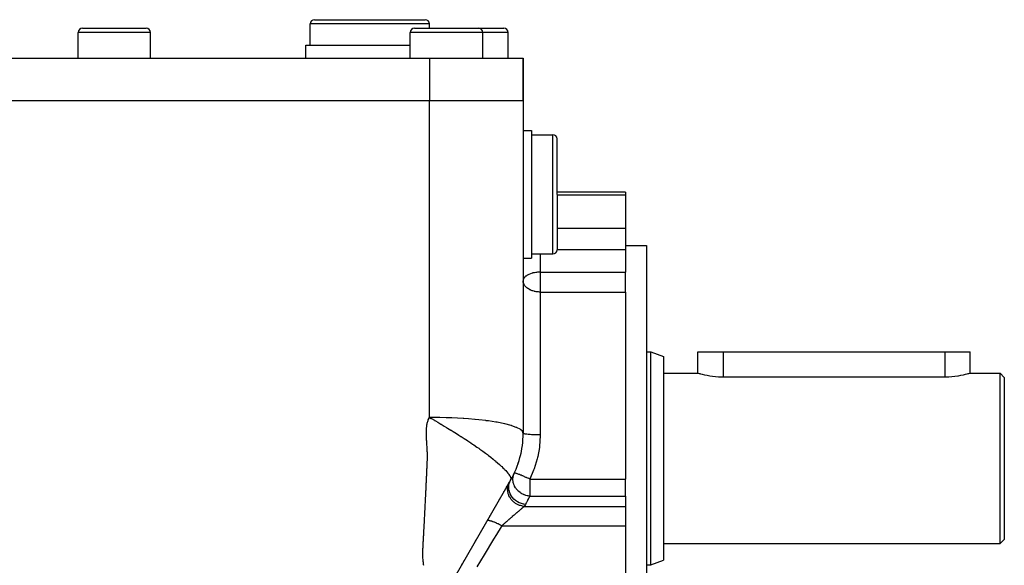
# Model space of a CAD drawing. Extents: x 24 to 848, y -437 to 196.
# Drawn here: x 541 to 657, y -133 to -69 of the extents above; entities that cross this region are included whole.
import ezdxf

# ---------------------------------------------------------------- set-up
doc = ezdxf.new("R2010")
doc.units = 0
doc.linetypes.add('DASHED', pattern=[11.05, 8.7, -2.35])
doc.layers.get('0').update_dxf_attribs({"linetype": 'CONTINUOUS'})
doc.layers.add('NEVIDI', color=4, linetype='DASHED')

msp = doc.modelspace()

# ---------------------------------------------------------------- linework, layer by layer
at = {"color": 2}
for p, q in [((575.236266, -71.810637), (575.236266, -69.310637)), ((575.736266, -68.810637), (582.236266, -68.810637)), ((580.792891, -68.812843), (580.792891, -68.811709)), ((582.236266, -68.810637), (588.736266, -68.810637)), ((583.679642, -68.812843), (583.679642, -68.811763)), ((589.236266, -69.810637), (589.236266, -69.310637)), ((547.986266, -73.310637), (547.986266, -70.310637)), ((548.486266, -69.810637), (552.236266, -69.810637)), ((552.236266, -69.810637), (555.986266, -69.810637)), ((555.955383, -69.810637), (555.986266, -69.810637)), ((556.486266, -73.310637), (556.486266, -70.310637)), ((586.986266, -73.310637), (586.986266, -70.310637)), ((587.486266, -69.810637), (591.236266, -69.810637)), ((591.236266, -69.810637), (594.986266, -69.810637)), ((594.986266, -69.810637), (597.986266, -69.810637)), ((595.486266, -73.310637), (595.486266, -70.310637)), ((598.486266, -73.310637), (598.486266, -70.310637)), ((574.736266, -73.310637), (574.736266, -71.810637)), ((574.736266, -71.810637), (582.236266, -71.810637)), ((582.236266, -71.810637), (586.986266, -71.810637)), ((505.236266, -73.310637), (589.236266, -73.310637)), ((589.236266, -73.310637), (600.236266, -73.310637)), ((600.236266, -78.310637), (600.236266, -73.310637)), ((600.236266, -73.310637), (600.236266, -78.310637)), ((505.236266, -78.310637), (589.236266, -78.310617)), ((589.236267, -78.310657), (600.236266, -78.310637)), ((600.236266, -78.310637), (600.236266, -117.363196)), ((600.236266, -81.810637), (601.236266, -81.810637)), ((601.236266, -81.810637), (601.236266, -89.310637)), ((601.236266, -82.310637), (603.736266, -82.310637)), ((604.236266, -89.310637), (604.236266, -82.810637)), ((604.236266, -89.310637), (604.236266, -82.810637)), ((601.236266, -89.310637), (601.236266, -96.810637)), ((612.236266, -89.071045), (604.236266, -89.071045)), ((604.236266, -89.310637), (604.236266, -95.810637)), ((604.236266, -89.310637), (604.236266, -95.810637)), ((612.236266, -89.071045), (612.236266, -89.351069)), ((612.236266, -89.351069), (612.236266, -93.271447)), ((612.236266, -93.271447), (612.236266, -95.8037)), ((612.236266, -95.310637), (614.736266, -95.310637)), ((612.236266, -95.8037), (612.236266, -98.445707)), ((614.736266, -95.310637), (614.736266, -120.310637)), ((600.236266, -96.810637), (601.236266, -96.810637)), ((601.236266, -96.310637), (603.736266, -96.310637)), ((612.236266, -99.475783), (612.236266, -98.445707)), ((612.236266, -100.777961), (612.236266, -99.475783)), ((612.236266, -100.777961), (612.236266, -122.729011)), ((614.736266, -107.810637), (615.236266, -107.810637)), ((615.236266, -107.810637), (616.736266, -108.356592)), ((615.236266, -120.310637), (615.236266, -107.810637)), ((616.736266, -108.356592), (616.736266, -120.310637)), ((620.736266, -110.310637), (620.736266, -107.810637)), ((620.736266, -110.310637), (620.736266, -107.810637)), ((620.736266, -107.810637), (623.736266, -107.810637)), ((623.736266, -107.810637), (649.736266, -107.810637)), ((649.736266, -107.810637), (652.736266, -107.810637)), ((652.736241, -110.310637), (652.736266, -107.810637)), ((616.736266, -110.310637), (620.736266, -110.310637)), ((620.760103, -110.317771), (620.736266, -110.310637)), ((620.831346, -110.338737), (620.760103, -110.317771)), ((620.948799, -110.372309), (620.831346, -110.338737)), ((621.023713, -110.393033), (620.948799, -110.372309)), ((621.110682, -110.416437), (621.023713, -110.393033)), ((621.314201, -110.468476), (621.110682, -110.416437)), ((621.556102, -110.525247), (621.314201, -110.468476)), ((621.832655, -110.583149), (621.556102, -110.525247)), ((622.139712, -110.638567), (621.832655, -110.583149)), ((622.141409, -110.638847), (622.139712, -110.638567)), ((622.472055, -110.687844), (622.141409, -110.638847)), ((622.82457, -110.727757), (622.472055, -110.687844)), ((623.191541, -110.755704), (622.82457, -110.727757)), ((623.567149, -110.769754), (623.191541, -110.755704)), ((623.736266, -110.771245), (623.567149, -110.769754)), ((649.736266, -110.771245), (623.736266, -110.771245)), ((649.82422, -110.770836), (649.736266, -110.771245)), ((650.207637, -110.7596), (649.82422, -110.770836)), ((650.583302, -110.733723), (650.207637, -110.7596)), ((650.944974, -110.694962), (650.583302, -110.733723)), ((651.286734, -110.646047), (650.944974, -110.694962)), ((651.33102, -110.638847), (651.286734, -110.646047)), ((651.603013, -110.590321), (651.33102, -110.638847)), ((651.888466, -110.531473), (651.603013, -110.590321)), ((652.138436, -110.473432), (651.888466, -110.531473)), ((652.348869, -110.419946), (652.138436, -110.473432)), ((652.44897, -110.393035), (652.348869, -110.419946)), ((652.516211, -110.374438), (652.44897, -110.393035)), ((652.637829, -110.339734), (652.516211, -110.374438)), ((652.711475, -110.318024), (652.637829, -110.339734)), ((652.712725, -110.317651), (652.711475, -110.318024)), ((652.736241, -110.310637), (652.712725, -110.317651)), ((652.736241, -110.310637), (656.236266, -110.310637)), ((652.736241, -110.310637), (652.736241, -110.310637)), ((656.236266, -110.310637), (656.736266, -110.810637)), ((656.236266, -120.310637), (656.236266, -110.310637)), ((656.736266, -110.810637), (656.736266, -120.310637)), ((614.736266, -120.310637), (614.736266, -145.310637)), ((615.236266, -132.810637), (615.236266, -120.310637)), ((616.736266, -120.310637), (616.736266, -132.264681)), ((656.236266, -130.310637), (656.236266, -120.310637)), ((656.736266, -120.310637), (656.736266, -129.810637)), ((598.759598, -122.868301), (590.713047, -136.805337)), ((598.296058, -123.671176), (598.34848, -123.580379)), ((598.496102, -123.324691), (598.532293, -123.262005)), ((612.236266, -122.890236), (612.236266, -122.729011)), ((612.236266, -124.731246), (612.236266, -122.890236)), ((597.965711, -124.243355), (597.98866, -124.203606)), ((612.236266, -124.731246), (612.236266, -125.935578)), ((597.007524, -125.902983), (597.018786, -125.883477)), ((597.057091, -125.81713), (597.107238, -125.730274)), ((597.451636, -125.133758), (597.470074, -125.101823)), ((597.575098, -124.919916), (597.584512, -124.90361)), ((612.236266, -125.935578), (612.236266, -128.215761)), ((596.328578, -127.078952), (596.337159, -127.064088)), ((596.562916, -126.673066), (596.570308, -126.660263)), ((596.912452, -126.067652), (596.930115, -126.037059)), ((595.573303, -128.387127), (595.611452, -128.32105)), ((595.664252, -128.229599), (595.702409, -128.163509)), ((596.096055, -127.481693), (596.118046, -127.443604)), ((612.236266, -128.215761), (612.236266, -134.559067)), ((595.29999, -128.860518), (595.338255, -128.794241)), ((595.391116, -128.702683), (595.429376, -128.636416)), ((595.482184, -128.54495), (595.520441, -128.478685)), ((594.476966, -130.286037), (594.515445, -130.21939)), ((594.660272, -129.968542), (594.698776, -129.901852)), ((616.736266, -130.310637), (656.236266, -130.310637)), ((656.236266, -130.310637), (656.736266, -129.810637)), ((594.201504, -130.763151), (594.240108, -130.696288)), ((593.055721, -132.747707), (593.094251, -132.680971)), ((593.279435, -132.360222), (593.318263, -132.292971)), ((593.503132, -131.972768), (593.556656, -131.880061)), ((614.736266, -132.810637), (615.236266, -132.810637)), ((615.236266, -132.810637), (616.736266, -132.264681))]:
    msp.add_line(p, q, dxfattribs=at)
for centre, radius, start, end in [((575.736266, -69.310637), 0.5, 90, 180), ((588.736266, -69.310637), 0.5, 0, 90), ((548.486266, -70.310637), 0.5, 90, 180), ((555.986266, -70.310637), 0.5, 0, 90), ((587.486266, -70.310637), 0.5, 90, 180), ((594.986266, -70.310637), 0.5, 0, 90), ((597.986266, -70.310637), 0.5, 0, 90), ((603.736266, -82.810637), 0.5, 0, 90), ((603.736266, -95.810637), 0.5, 270, 360), ((589.236266, -117.363196), 11, 330, 360), ((589.236266, -117.363196), 11, 347.225394, 348.253443), ((589.236266, -117.363196), 11, 340.738397, 342.071933), ((589.236266, -117.363196), 11, 334.839402, 335.701178)]:
    msp.add_arc(centre, radius, start, end, dxfattribs=at)
at = {"layer": 'NEVIDI', "color": 7, "linetype": 'CONTINUOUS'}
for p, q in [((582.236266, -69.310637), (575.236266, -69.310637)), ((589.236266, -69.310637), (582.236266, -69.310637)), ((552.236266, -70.310637), (547.986266, -70.310637)), ((556.486266, -70.310637), (552.236266, -70.310637)), ((591.236266, -70.310637), (586.986266, -70.310637)), ((595.486266, -70.310637), (591.236266, -70.310637)), ((598.486266, -70.310637), (595.486266, -70.310637)), ((589.236266, -73.310637), (589.236266, -78.310637)), ((589.236266, -81.436208), (589.236266, -78.310617)), ((589.236266, -83.252666), (589.236266, -81.436208)), ((603.736266, -89.310637), (603.736266, -82.310637)), ((589.236266, -84.584356), (589.236266, -83.252666)), ((589.236266, -93.609599), (589.236266, -84.584356)), ((603.736266, -96.310637), (603.736266, -89.310637)), ((604.236266, -89.351069), (612.236266, -89.351069)), ((589.236266, -94.95357), (589.236266, -93.609599)), ((604.236266, -93.271447), (612.236266, -93.271447)), ((589.236266, -95.295254), (589.236266, -94.95357)), ((589.236266, -104.058301), (589.236266, -95.295254)), ((604.231767, -95.8037), (604.233106, -95.8037)), ((604.236266, -95.8037), (612.236266, -95.8037)), ((600.238318, -96.810637), (600.236266, -96.833777)), ((602.236266, -96.310637), (602.236266, -98.445707)), ((600.244585, -99.381929), (600.236266, -99.475783)), ((600.248099, -99.363899), (600.244585, -99.381929)), ((600.25782, -99.324965), (600.248099, -99.363899)), ((600.283362, -99.253561), (600.25782, -99.324965)), ((600.321076, -99.179001), (600.283362, -99.253561)), ((600.353235, -99.12868), (600.321076, -99.179001)), ((600.38936, -99.080531), (600.353235, -99.12868)), ((600.422097, -99.042174), (600.38936, -99.080531)), ((600.453036, -99.009371), (600.422097, -99.042174)), ((600.555256, -98.917684), (600.453036, -99.009371)), ((600.5812, -98.897481), (600.555256, -98.917684)), ((600.714233, -98.80754), (600.5812, -98.897481)), ((600.71855, -98.80494), (600.714233, -98.80754)), ((600.735689, -98.794789), (600.71855, -98.80494)), ((600.892789, -98.712715), (600.735689, -98.794789)), ((600.914045, -98.702929), (600.892789, -98.712715)), ((601.085267, -98.633385), (600.914045, -98.702929)), ((601.113431, -98.623361), (601.085267, -98.633385)), ((601.287195, -98.569073), (601.113431, -98.623361)), ((601.330677, -98.557352), (601.287195, -98.569073)), ((601.388437, -98.542841), (601.330677, -98.557352)), ((601.495847, -98.518896), (601.388437, -98.542841)), ((601.562327, -98.50595), (601.495847, -98.518896)), ((601.708956, -98.482154), (601.562327, -98.50595)), ((601.804697, -98.469975), (601.708956, -98.482154)), ((601.924414, -98.458306), (601.804697, -98.469975)), ((602.053931, -98.449997), (601.924414, -98.458306)), ((602.140226, -98.446895), (602.053931, -98.449997)), ((602.236266, -98.445707), (602.140226, -98.446895)), ((602.236266, -98.445707), (612.236266, -98.445707)), ((602.236266, -98.445707), (602.236266, -99.475783)), ((600.23986, -99.553804), (600.236266, -99.475783)), ((600.254262, -99.650074), (600.23986, -99.553804)), ((600.263615, -99.69039), (600.254262, -99.650074)), ((600.30114, -99.804751), (600.263615, -99.69039)), ((600.307927, -99.821232), (600.30114, -99.804751)), ((600.342604, -99.894733), (600.307927, -99.821232)), ((600.396283, -99.986156), (600.342604, -99.894733)), ((600.441437, -100.050288), (600.396283, -99.986156)), ((600.464818, -100.08027), (600.441437, -100.050288)), ((600.517797, -100.141953), (600.464818, -100.08027)), ((600.619361, -100.242195), (600.517797, -100.141953)), ((600.670214, -100.285723), (600.619361, -100.242195)), ((600.671646, -100.286896), (600.670214, -100.285723)), ((600.795569, -100.378989), (600.671646, -100.286896)), ((600.850817, -100.414917), (600.795569, -100.378989)), ((600.984171, -100.491202), (600.850817, -100.414917)), ((601.022352, -100.510669), (600.984171, -100.491202)), ((601.056355, -100.527208), (601.022352, -100.510669)), ((601.178171, -100.580801), (601.056355, -100.527208)), ((601.283129, -100.620576), (601.178171, -100.580801)), ((602.236266, -99.475783), (602.236266, -100.777961)), ((601.374119, -100.65076), (601.283129, -100.620576)), ((601.526998, -100.693326), (601.374119, -100.65076)), ((601.570607, -100.70372), (601.526998, -100.693326)), ((601.636147, -100.717958), (601.570607, -100.70372)), ((601.766336, -100.741505), (601.636147, -100.717958)), ((601.78381, -100.744202), (601.766336, -100.741505)), ((601.960417, -100.765516), (601.78381, -100.744202)), ((602.048615, -100.772217), (601.960417, -100.765516)), ((602.151873, -100.776802), (602.048615, -100.772217)), ((602.236266, -100.777961), (602.151873, -100.776802)), ((602.236266, -100.777961), (602.236266, -117.547411)), ((602.236266, -100.777961), (612.236266, -100.777961)), ((589.236266, -105.414142), (589.236266, -104.058301)), ((589.236266, -109.317191), (589.236266, -105.414142)), ((623.736266, -107.810637), (623.736266, -110.771245)), ((649.736266, -107.810637), (649.736266, -110.771245)), ((589.236266, -114.587287), (589.236266, -109.317191)), ((589.145974, -115.679093), (589.18088, -115.603891)), ((589.18088, -115.603891), (589.233336, -115.502573)), ((589.233336, -115.502573), (589.236266, -115.497271)), ((589.236264, -115.49727), (589.450747, -115.619632)), ((589.847256, -115.500151), (589.236264, -115.497271)), ((589.236266, -115.497271), (589.236266, -114.587287)), ((590.412287, -115.507965), (589.847256, -115.500151)), ((590.47134, -115.50907), (590.412287, -115.507965)), ((591.205565, -115.527417), (590.47134, -115.50907)), ((591.800447, -115.548675), (591.205565, -115.527417)), ((591.860575, -115.551151), (591.800447, -115.548675)), ((592.53516, -115.583158), (591.860575, -115.551151)), ((593.195877, -115.622351), (592.53516, -115.583158)), ((588.889147, -116.802621), (588.900372, -116.676753)), ((588.900372, -116.676753), (588.910457, -116.586616)), ((588.910457, -116.586616), (588.927265, -116.463711)), ((588.927265, -116.463711), (588.941576, -116.376076)), ((588.941576, -116.376076), (588.96441, -116.256952)), ((588.96441, -116.256952), (588.983258, -116.172044)), ((588.983258, -116.172044), (589.012595, -116.056841)), ((589.012595, -116.056841), (589.036379, -115.974827)), ((589.036379, -115.974827), (589.072795, -115.863938)), ((589.072795, -115.863938), (589.101887, -115.785297)), ((589.101887, -115.785297), (589.145974, -115.679093)), ((589.450747, -115.619632), (589.459778, -115.624797)), ((589.459778, -115.624797), (589.825266, -115.834729)), ((589.825266, -115.834729), (589.830797, -115.83792)), ((589.830797, -115.83792), (589.850175, -115.849103)), ((589.850175, -115.849103), (589.934195, -115.897654)), ((589.934195, -115.897654), (590.205248, -116.054994)), ((590.205248, -116.054994), (590.208983, -116.057171)), ((590.208983, -116.057171), (590.589827, -116.280216)), ((590.589827, -116.280216), (590.59315, -116.282173)), ((590.59315, -116.282173), (590.978026, -116.510119)), ((590.978026, -116.510119), (590.981858, -116.512402)), ((590.981858, -116.512402), (591.229411, -116.660481)), ((591.229411, -116.660481), (591.368778, -116.744376)), ((591.368778, -116.744376), (591.373596, -116.747283)), ((591.373596, -116.747283), (591.760981, -116.982638)), ((593.25565, -115.626297), (593.195877, -115.622351)), ((593.816216, -115.666696), (593.25565, -115.626297)), ((594.558458, -115.730215), (593.816216, -115.666696)), ((594.615881, -115.735638), (594.558458, -115.730215)), ((595.029221, -115.776986), (594.615881, -115.735638)), ((595.845255, -115.871601), (595.029221, -115.776986)), ((595.898409, -115.87842), (595.845255, -115.871601)), ((596.043606, -115.897493), (595.898409, -115.87842)), ((596.155157, -115.912601), (596.043606, -115.897493)), ((597.014468, -116.043792), (596.155157, -115.912601)), ((597.061639, -116.051843), (597.014468, -116.043792)), ((597.175322, -116.071654), (597.061639, -116.051843)), ((598.029518, -116.242116), (597.175322, -116.071654)), ((598.069283, -116.251147), (598.029518, -116.242116)), ((598.072591, -116.251904), (598.069283, -116.251147)), ((598.831023, -116.450648), (598.072591, -116.251904)), ((598.863016, -116.460395), (598.831023, -116.450648)), ((598.89458, -116.470149), (598.863016, -116.460395)), ((599.436621, -116.664767), (598.89458, -116.470149)), ((599.498893, -116.691529), (599.436621, -116.664767)), ((599.521727, -116.701655), (599.498893, -116.691529)), ((599.877911, -116.890803), (599.521727, -116.701655)), ((588.870117, -117.346145), (588.870663, -117.249756)), ((588.870925, -117.479421), (588.870117, -117.346145)), ((588.870663, -117.249756), (588.873147, -117.118598)), ((588.87259, -117.576933), (588.870925, -117.479421)), ((588.876515, -117.712321), (588.87259, -117.576933)), ((588.873147, -117.118598), (588.876333, -117.02399)), ((588.876333, -117.02399), (588.882795, -116.895239)), ((588.88065, -117.810989), (588.876515, -117.712321)), ((588.888161, -117.947656), (588.88065, -117.810989)), ((588.882795, -116.895239), (588.889147, -116.802621)), ((591.760981, -116.982638), (591.767267, -116.986483)), ((591.767267, -116.986483), (592.153437, -117.224496)), ((592.153437, -117.224496), (592.161636, -117.229588)), ((592.161636, -117.229588), (592.207414, -117.258048)), ((592.207414, -117.258048), (592.544882, -117.469495)), ((592.544882, -117.469495), (592.554453, -117.475536)), ((592.554453, -117.475536), (592.578942, -117.491002)), ((592.578942, -117.491002), (592.934048, -117.717115)), ((592.934048, -117.717115), (592.944488, -117.723816)), ((592.944488, -117.723816), (593.319643, -117.966707)), ((599.933228, -116.928235), (599.877911, -116.890803)), ((599.94751, -116.938469), (599.933228, -116.928235)), ((600.146226, -117.124942), (599.94751, -116.938469)), ((600.173221, -117.163708), (600.146226, -117.124942)), ((600.179416, -117.173735), (600.173221, -117.163708)), ((600.218805, -117.2581), (600.179416, -117.173735)), ((600.236266, -117.363196), (600.218805, -117.2581)), ((600.24851, -117.383548), (600.236266, -117.363196)), ((600.249835, -117.384617), (600.24851, -117.383548)), ((600.254269, -117.387857), (600.249835, -117.384617)), ((600.295739, -117.407785), (600.254269, -117.387857)), ((600.298599, -117.408828), (600.295739, -117.407785)), ((600.307952, -117.412074), (600.298599, -117.408828)), ((600.37764, -117.431225), (600.307952, -117.412074)), ((600.381985, -117.432224), (600.37764, -117.431225)), ((600.396344, -117.43541), (600.381985, -117.432224)), ((600.492755, -117.45345), (600.396344, -117.43541)), ((600.498509, -117.454387), (600.492755, -117.45345)), ((600.517746, -117.457429), (600.498509, -117.454387)), ((600.63916, -117.474079), (600.517746, -117.457429)), ((600.646072, -117.474919), (600.63916, -117.474079)), ((600.670178, -117.477771), (600.646072, -117.474919)), ((600.813987, -117.492708), (600.670178, -117.477771)), ((600.822054, -117.493455), (600.813987, -117.492708)), ((600.850805, -117.496051), (600.822054, -117.493455)), ((601.014115, -117.509015), (600.850805, -117.496051)), ((601.023313, -117.509665), (601.014115, -117.509015)), ((601.056373, -117.511939), (601.023313, -117.509665)), ((601.236269, -117.522731), (601.056373, -117.511939)), ((601.246246, -117.523258), (601.236269, -117.522731)), ((601.283182, -117.525149), (601.246246, -117.523258)), ((601.47629, -117.533593), (601.283182, -117.525149)), ((601.486854, -117.533989), (601.47629, -117.533593)), ((601.527094, -117.535441), (601.486854, -117.533989)), ((601.729747, -117.541405), (601.527094, -117.535441)), ((601.740883, -117.54167), (601.729747, -117.541405)), ((601.783636, -117.542631), (601.740883, -117.54167)), ((601.992379, -117.546036), (601.783636, -117.542631)), ((602.003749, -117.546162), (601.992379, -117.546036)), ((602.048507, -117.546597), (602.003749, -117.546162)), ((602.236266, -117.547411), (602.048507, -117.546597)), ((602.235658, -117.665443), (602.161577, -118.85194)), ((602.236266, -117.547411), (602.235658, -117.665443)), ((588.894667, -118.048713), (588.888161, -117.947656)), ((588.903995, -118.184582), (588.894667, -118.048713)), ((588.91106, -118.287906), (588.903995, -118.184582)), ((588.919961, -118.423614), (588.91106, -118.287906)), ((588.926524, -118.52654), (588.919961, -118.423614)), ((588.935178, -118.663294), (588.926524, -118.52654)), ((588.941691, -118.765066), (588.935178, -118.663294)), ((588.950747, -118.903146), (588.941691, -118.765066)), ((588.957421, -119.004109), (588.950747, -118.903146)), ((588.966416, -119.142719), (588.957421, -119.004109)), ((593.319643, -117.966707), (593.329953, -117.973441)), ((593.329953, -117.973441), (593.700359, -118.217585)), ((593.700359, -118.217585), (593.710034, -118.22402)), ((593.710034, -118.22402), (593.854015, -118.320167)), ((593.854015, -118.320167), (594.074889, -118.469018)), ((594.074889, -118.469018), (594.083476, -118.474838)), ((594.083476, -118.474838), (594.29703, -118.620373)), ((594.29703, -118.620373), (594.442018, -118.720046)), ((594.442018, -118.720046), (594.449096, -118.724929)), ((594.449096, -118.724929), (594.800641, -118.969561)), ((594.800641, -118.969561), (594.806261, -118.973505)), ((594.806261, -118.973505), (595.01519, -119.120846)), ((602.140057, -119.02735), (601.949047, -120.095055)), ((602.161577, -118.85194), (602.140057, -119.02735)), ((588.972622, -119.242657), (588.966416, -119.142719)), ((588.980569, -119.380739), (588.972622, -119.242657)), ((588.98568, -119.479934), (588.980569, -119.380739)), ((588.99178, -119.617103), (588.98568, -119.479934)), ((588.995367, -119.715232), (588.99178, -119.617103)), ((588.999133, -119.851216), (588.995367, -119.715232)), ((588.999081, -120.309357), (589.001388, -120.177535)), ((589.000867, -119.947879), (588.999133, -119.851216)), ((589.001828, -120.082034), (589.000867, -119.947879)), ((589.001388, -120.177535), (589.001828, -120.082034)), ((595.01519, -119.120846), (595.149641, -119.216413)), ((595.149641, -119.216413), (595.155123, -119.220322)), ((595.155123, -119.220322), (595.487902, -119.459636)), ((595.487902, -119.459636), (595.494828, -119.464664)), ((595.494828, -119.464664), (595.814034, -119.698793)), ((595.814034, -119.698793), (595.822263, -119.704897)), ((595.822263, -119.704897), (596.033412, -119.862897)), ((596.033412, -119.862897), (596.126734, -119.933637)), ((596.126734, -119.933637), (596.136044, -119.940727)), ((596.136044, -119.940727), (596.165523, -119.963219)), ((596.165523, -119.963219), (596.424568, -120.163785)), ((596.424568, -120.163785), (596.433381, -120.170707)), ((596.433381, -120.170707), (596.706545, -120.388697)), ((601.924127, -120.201987), (601.881612, -120.374658)), ((601.949047, -120.095055), (601.924127, -120.201987)), ((588.950763, -121.427066), (588.956552, -121.297496)), ((588.956552, -121.297496), (588.960687, -121.203607)), ((588.960687, -121.203607), (588.966287, -121.073927)), ((588.966287, -121.073927), (588.970313, -120.979974)), ((588.970313, -120.979974), (588.975974, -120.850338)), ((588.975974, -120.850338), (588.980234, -120.756695)), ((588.980234, -120.756695), (588.986421, -120.627206)), ((588.986421, -120.627206), (588.990812, -120.533671)), ((588.990812, -120.533671), (588.996161, -120.403678)), ((588.996161, -120.403678), (588.999081, -120.309357)), ((596.706545, -120.388697), (596.713836, -120.394609)), ((596.713836, -120.394609), (596.89015, -120.539088)), ((596.89015, -120.539088), (596.972076, -120.607245)), ((596.972076, -120.607245), (596.977365, -120.611668)), ((596.977365, -120.611668), (597.22071, -120.818284)), ((597.22071, -120.818284), (597.22421, -120.821301)), ((597.22421, -120.821301), (597.452074, -121.020745)), ((597.452074, -121.020745), (597.454785, -121.023155)), ((597.454785, -121.023155), (597.579529, -121.135208)), ((597.579529, -121.135208), (597.665728, -121.214046)), ((597.665728, -121.214046), (597.668475, -121.216579)), ((597.668475, -121.216579), (597.721773, -121.266005)), ((597.721773, -121.266005), (597.86113, -121.397968)), ((601.881612, -120.374658), (601.526736, -121.518697)), ((588.895725, -122.637406), (588.900054, -122.543608)), ((588.900054, -122.543608), (588.906014, -122.414109)), ((588.906014, -122.414109), (588.910308, -122.320533)), ((588.910308, -122.320533), (588.916241, -122.190789)), ((588.916241, -122.190789), (588.920503, -122.097224)), ((588.920503, -122.097224), (588.926383, -121.967603)), ((588.926383, -121.967603), (588.930619, -121.873852)), ((588.930619, -121.873852), (588.936461, -121.744291)), ((588.936461, -121.744291), (588.940691, -121.650457)), ((588.940691, -121.650457), (588.946536, -121.520906)), ((588.946536, -121.520906), (588.950763, -121.427066)), ((597.86113, -121.397968), (597.864317, -121.401037)), ((597.864317, -121.401037), (598.037857, -121.572351)), ((598.037857, -121.572351), (598.041533, -121.57608)), ((598.041533, -121.57608), (598.105918, -121.64218)), ((598.105918, -121.64218), (598.195668, -121.737121)), ((598.195668, -121.737121), (598.199638, -121.741405)), ((598.199638, -121.741405), (598.334484, -121.892066)), ((598.334484, -121.892066), (598.338274, -121.896466)), ((598.338274, -121.896466), (598.454395, -122.036965)), ((598.454395, -122.036965), (598.457883, -122.041385)), ((598.457883, -122.041385), (598.476453, -122.065149)), ((598.476453, -122.065149), (598.555637, -122.171714)), ((598.555637, -122.171714), (598.55865, -122.175967)), ((598.55865, -122.175967), (598.638505, -122.296212)), ((598.638505, -122.296212), (598.641008, -122.30027)), ((598.641008, -122.30027), (598.701817, -122.407336)), ((598.701817, -122.407336), (598.703407, -122.410418)), ((598.703407, -122.410418), (598.705306, -122.414124)), ((598.705306, -122.414124), (598.748679, -122.508898)), ((598.748679, -122.508898), (598.75086, -122.51439)), ((598.75086, -122.51439), (598.752172, -122.517744)), ((598.752172, -122.517744), (598.781423, -122.608194)), ((599.046607, -122.556241), (599.064619, -122.436621)), ((599.064619, -122.436621), (599.066479, -122.426882)), ((599.066479, -122.426882), (599.086892, -122.335547)), ((599.086892, -122.335547), (599.122276, -122.215213)), ((599.122276, -122.215213), (599.125442, -122.205877)), ((599.125442, -122.205877), (599.163928, -122.10452)), ((599.163928, -122.10452), (599.192583, -122.039921)), ((599.211388, -122.030414), (599.19258, -122.039928)), ((599.211418, -122.03041), (599.211388, -122.030414)), ((599.212912, -122.030234), (599.211418, -122.03041)), ((599.253511, -122.032063), (599.212912, -122.030234)), ((599.261612, -122.033246), (599.253511, -122.032063)), ((599.264438, -122.033697), (599.261612, -122.033246)), ((599.318642, -122.044943), (599.264438, -122.033697)), ((599.341608, -122.050735), (599.318642, -122.044943)), ((599.345678, -122.051807), (599.341608, -122.050735)), ((599.406708, -122.069157), (599.345678, -122.051807)), ((599.450019, -122.082584), (599.406708, -122.069157)), ((599.455274, -122.084262), (599.450019, -122.082584)), ((599.516399, -122.104435), (599.455274, -122.084262)), ((599.517747, -122.104891), (599.516399, -122.104435)), ((599.584978, -122.12824), (599.517747, -122.104891)), ((599.59133, -122.130497), (599.584978, -122.12824)), ((599.651825, -122.152376), (599.59133, -122.130497)), ((599.744179, -122.186923), (599.651825, -122.152376)), ((599.751522, -122.189722), (599.744179, -122.186923)), ((599.809013, -122.211869), (599.751522, -122.189722)), ((599.924909, -122.257637), (599.809013, -122.211869)), ((599.933082, -122.260915), (599.924909, -122.257637)), ((599.988619, -122.283354), (599.933082, -122.260915)), ((600.115684, -122.33567), (599.988619, -122.283354)), ((600.124067, -122.339165), (600.115684, -122.33567)), ((600.13296, -122.342879), (600.124067, -122.339165)), ((600.189443, -122.3666), (600.13296, -122.342879)), ((600.338249, -122.430117), (600.189443, -122.3666)), ((600.34773, -122.434211), (600.338249, -122.430117)), ((600.409197, -122.460887), (600.34773, -122.434211)), ((600.56386, -122.528966), (600.409197, -122.460887)), ((600.573726, -122.533353), (600.56386, -122.528966)), ((600.64448, -122.564969), (600.573726, -122.533353)), ((601.464019, -121.685392), (601.002824, -122.72901)), ((601.526736, -121.518697), (601.464019, -121.685392)), ((588.843369, -123.75319), (588.847828, -123.659459)), ((588.847828, -123.659459), (588.853967, -123.530044)), ((588.853967, -123.530044), (588.856818, -123.469778)), ((588.856818, -123.469778), (588.858389, -123.43654)), ((588.858389, -123.43654), (588.864503, -123.306873)), ((588.864503, -123.306873), (588.868898, -123.213385)), ((588.868898, -123.213385), (588.874966, -123.083913)), ((588.874966, -123.083913), (588.879347, -122.990151)), ((588.879347, -122.990151), (588.885377, -122.860678)), ((588.885377, -122.860678), (588.889731, -122.766897)), ((588.889731, -122.766897), (588.895725, -122.637406)), ((598.423115, -123.71097), (598.431269, -123.653626)), ((598.431269, -123.653626), (598.46551, -123.491615)), ((598.46551, -123.491615), (598.469866, -123.475464)), ((598.469866, -123.475464), (598.485254, -123.422977)), ((598.485254, -123.422977), (598.542048, -123.268547)), ((598.542048, -123.268547), (598.549741, -123.250802)), ((598.543889, -123.721621), (598.553875, -123.503653)), ((598.549741, -123.250802), (598.571197, -123.204132)), ((598.553875, -123.503653), (598.555035, -123.493406)), ((598.555035, -123.493406), (598.556699, -123.479595)), ((598.556699, -123.479595), (598.596523, -123.270088)), ((598.571197, -123.204132), (598.628963, -123.094568)), ((598.596523, -123.270088), (598.599093, -123.260241)), ((598.599093, -123.260241), (598.603449, -123.24409)), ((598.603449, -123.24409), (598.671678, -123.046526)), ((598.671678, -123.046526), (598.675632, -123.037173)), ((598.675632, -123.037173), (598.683324, -123.019429)), ((598.683324, -123.019429), (598.762546, -122.863196)), ((598.777642, -122.832069), (598.762546, -122.863196)), ((598.778384, -122.830191), (598.777642, -122.832069)), ((598.794191, -122.76806), (598.778384, -122.830191)), ((598.781423, -122.608194), (598.782149, -122.611109)), ((598.782149, -122.611109), (598.793677, -122.672229)), ((598.793677, -122.672229), (598.795731, -122.691955)), ((598.794476, -122.765883), (598.794191, -122.76806)), ((598.795933, -122.694535), (598.794476, -122.765883)), ((598.795731, -122.691955), (598.795933, -122.694535)), ((599.037113, -122.819321), (599.037756, -122.665118)), ((599.04118, -122.887123), (599.037113, -122.819321)), ((599.037756, -122.665118), (599.038275, -122.655144)), ((599.038275, -122.655144), (599.044575, -122.575024)), ((599.04143, -122.890237), (599.04118, -122.887123)), ((599.042005, -122.897131), (599.04143, -122.890237)), ((599.051659, -122.984457), (599.042005, -122.897131)), ((599.044575, -122.575024), (599.046607, -122.556241)), ((599.075248, -123.119312), (599.051659, -122.984457)), ((599.077415, -123.129287), (599.075248, -123.119312)), ((599.108736, -123.251432), (599.077415, -123.129287)), ((599.137278, -123.340452), (599.108736, -123.251432)), ((599.139829, -123.347726), (599.137278, -123.340452)), ((599.143297, -123.357464), (599.139829, -123.347726)), ((599.206445, -123.511647), (599.143297, -123.357464)), ((599.234003, -123.568929), (599.206445, -123.511647)), ((599.238716, -123.578267), (599.234003, -123.568929)), ((599.34395, -123.760738), (599.238716, -123.578267)), ((600.666703, -122.574954), (600.64448, -122.564969)), ((600.796957, -122.633984), (600.666703, -122.574954)), ((600.807054, -122.638596), (600.796957, -122.633984)), ((600.890716, -122.677003), (600.807054, -122.638596)), ((601.002824, -122.72901), (600.890716, -122.677003)), ((601.002822, -122.729011), (612.236266, -122.729011)), ((601.002822, -122.729011), (601.002822, -122.890236)), ((601.002822, -122.890236), (601.002822, -124.731246)), ((588.789466, -124.868195), (588.794055, -124.774526)), ((588.794055, -124.774526), (588.800372, -124.645202)), ((588.800372, -124.645202), (588.804925, -124.551711)), ((588.804925, -124.551711), (588.811216, -124.422186)), ((588.811216, -124.422186), (588.81574, -124.328758)), ((588.81574, -124.328758), (588.821992, -124.199279)), ((588.821992, -124.199279), (588.826498, -124.10569)), ((588.826498, -124.10569), (588.832708, -123.976306)), ((588.832708, -123.976306), (588.837194, -123.88259)), ((588.837194, -123.88259), (588.843369, -123.75319)), ((598.410306, -123.952995), (598.410312, -123.891928)), ((598.410545, -123.964515), (598.410306, -123.952995)), ((598.410312, -123.891928), (598.421452, -123.72478)), ((598.422756, -124.133572), (598.410545, -123.964515)), ((598.421452, -123.72478), (598.423115, -123.71097)), ((598.431636, -124.197665), (598.422756, -124.133572)), ((598.432996, -124.206206), (598.431636, -124.197665)), ((598.468313, -124.374329), (598.432996, -124.206206)), ((598.486761, -124.440559), (598.468313, -124.374329)), ((598.488463, -124.446237), (598.486761, -124.440559)), ((598.546253, -124.610439), (598.488463, -124.446237)), ((598.544128, -123.733141), (598.543889, -123.721621)), ((598.544408, -123.743513), (598.544128, -123.733141)), ((598.565218, -123.966291), (598.544408, -123.743513)), ((598.574715, -124.677394), (598.546253, -124.610439)), ((598.566579, -123.974832), (598.565218, -123.966291)), ((598.568301, -123.985295), (598.566579, -123.974832)), ((598.620344, -124.209187), (598.568301, -123.985295)), ((598.575894, -124.680027), (598.574715, -124.677394)), ((598.655282, -124.837825), (598.575894, -124.680027)), ((598.622046, -124.214864), (598.620344, -124.209187)), ((598.625158, -124.225075), (598.622046, -124.214864)), ((598.708298, -124.446023), (598.625158, -124.225075)), ((598.693957, -124.904019), (598.655282, -124.837825)), ((598.709478, -124.448656), (598.708298, -124.446023)), ((598.714, -124.458657), (598.709478, -124.448656)), ((598.827542, -124.67265), (598.714, -124.458657)), ((598.833307, -124.682049), (598.827542, -124.67265)), ((598.974148, -124.882783), (598.833307, -124.682049)), ((599.356206, -123.779389), (599.34395, -123.760738)), ((599.362079, -123.788171), (599.356206, -123.779389)), ((599.400362, -123.843106), (599.362079, -123.788171)), ((599.504555, -123.975725), (599.400362, -123.843106)), ((599.511497, -123.983817), (599.504555, -123.975725)), ((599.520401, -123.994077), (599.511497, -123.983817)), ((599.676698, -124.154916), (599.520401, -123.994077)), ((599.684547, -124.162147), (599.676698, -124.154916)), ((599.705579, -124.181172), (599.684547, -124.162147)), ((599.735654, -124.207518), (599.705579, -124.181172)), ((599.869695, -124.313852), (599.735654, -124.207518)), ((599.878542, -124.320288), (599.869695, -124.313852)), ((599.977037, -124.387553), (599.878542, -124.320288)), ((599.992721, -124.397557), (599.977037, -124.387553)), ((600.080788, -124.450366), (599.992721, -124.397557)), ((600.090341, -124.455764), (600.080788, -124.450366)), ((600.202655, -124.514662), (600.090341, -124.455764)), ((600.302821, -124.560524), (600.202655, -124.514662)), ((600.306534, -124.562109), (600.302821, -124.560524)), ((600.31663, -124.56638), (600.306534, -124.562109)), ((600.395218, -124.59764), (600.31663, -124.56638)), ((600.543399, -124.647387), (600.395218, -124.59764)), ((600.55382, -124.650448), (600.543399, -124.647387)), ((600.561776, -124.652747), (600.55382, -124.650448)), ((600.706082, -124.688884), (600.561776, -124.652747)), ((600.71146, -124.69003), (600.706082, -124.688884)), ((600.787456, -124.704718), (600.71146, -124.69003)), ((600.798001, -124.706535), (600.787456, -124.704718)), ((600.830447, -124.711789), (600.798001, -124.706535)), ((600.936327, -124.725422), (600.830447, -124.711789)), ((600.987676, -124.763376), (600.887767, -124.969852)), ((601.002822, -124.731246), (600.936327, -124.725422)), ((601.002822, -124.731246), (600.987676, -124.763376)), ((601.002822, -124.731246), (612.236266, -124.731246)), ((588.727506, -126.111682), (588.73404, -125.982382)), ((588.73404, -125.982382), (588.738752, -125.888859)), ((588.738752, -125.888859), (588.745246, -125.759623)), ((588.745246, -125.759623), (588.749938, -125.666003)), ((588.749938, -125.666003), (588.756396, -125.536751)), ((588.756396, -125.536751), (588.761057, -125.443204)), ((588.761057, -125.443204), (588.767484, -125.313849)), ((588.767484, -125.313849), (588.772111, -125.220473)), ((588.772111, -125.220473), (588.778499, -125.091161)), ((588.778499, -125.091161), (588.783113, -124.997508)), ((588.783113, -124.997508), (588.789466, -124.868195)), ((598.793511, -125.052496), (598.693957, -124.904019)), ((598.840465, -125.114029), (598.793511, -125.052496)), ((598.842399, -125.116466), (598.840465, -125.114029)), ((598.958381, -125.250568), (598.842399, -125.116466)), ((599.013025, -125.306654), (598.958381, -125.250568)), ((598.975985, -124.885097), (598.974148, -124.882783)), ((598.980953, -124.891324), (598.975985, -124.885097)), ((599.146611, -125.075284), (598.980953, -124.891324)), ((599.017442, -125.311014), (599.013025, -125.306654)), ((599.147416, -125.42907), (599.017442, -125.311014)), ((599.151027, -125.079643), (599.146611, -125.075284)), ((599.208721, -125.478596), (599.147416, -125.42907)), ((599.154655, -125.083206), (599.151027, -125.079643)), ((599.342305, -125.247225), (599.154655, -125.083206)), ((599.216019, -125.484255), (599.208721, -125.478596)), ((599.357147, -125.584679), (599.216019, -125.484255)), ((599.349603, -125.252884), (599.342305, -125.247225)), ((599.351093, -125.254033), (599.349603, -125.252884)), ((599.557498, -125.395329), (599.351093, -125.254033)), ((599.423914, -125.626701), (599.357147, -125.584679)), ((599.434623, -125.633138), (599.423914, -125.626701)), ((599.58413, -125.714843), (599.434623, -125.633138)), ((599.567273, -125.401208), (599.557498, -125.395329)), ((599.568206, -125.401765), (599.567273, -125.401208)), ((599.788969, -125.517376), (599.568206, -125.401765)), ((599.655387, -125.748749), (599.58413, -125.714843)), ((599.669284, -125.755004), (599.655387, -125.748749)), ((599.824451, -125.817289), (599.669284, -125.755004)), ((599.799139, -125.521965), (599.788969, -125.517376)), ((599.802866, -125.523631), (599.799139, -125.521965)), ((600.032265, -125.611014), (599.802866, -125.523631)), ((599.898685, -125.842387), (599.824451, -125.817289)), ((599.916246, -125.847896), (599.898685, -125.842387)), ((600.073553, -125.890146), (599.916246, -125.847896)), ((600.04295, -125.614385), (600.032265, -125.611014)), ((600.049827, -125.616523), (600.04295, -125.614385)), ((600.283706, -125.674829), (600.049827, -125.616523)), ((600.150124, -125.906202), (600.073553, -125.890146)), ((600.170997, -125.910076), (600.150124, -125.906202)), ((600.327933, -125.932397), (600.170997, -125.910076)), ((600.262694, -126.020724), (600.21784, -126.059568)), ((600.265869, -126.017975), (600.262694, -126.020724)), ((600.275386, -126.009734), (600.265869, -126.017975)), ((600.319064, -125.971908), (600.275386, -126.009734)), ((600.294661, -125.676889), (600.283706, -125.674829)), ((600.304578, -125.678703), (600.294661, -125.676889)), ((600.494597, -125.704205), (600.304578, -125.678703)), ((600.327671, -125.964455), (600.319064, -125.971908)), ((600.361016, -125.935578), (600.327671, -125.964455)), ((600.361014, -125.935578), (600.327933, -125.932397)), ((600.494597, -125.704205), (600.361014, -125.935578)), ((600.361014, -125.935578), (612.236266, -125.935578)), ((600.604656, -125.509746), (600.494597, -125.704205)), ((600.628217, -125.46708), (600.604656, -125.509746)), ((600.738861, -125.26148), (600.628217, -125.46708)), ((600.761273, -125.218728), (600.738861, -125.26148)), ((600.866471, -125.012691), (600.761273, -125.218728)), ((600.887767, -124.969852), (600.866471, -125.012691)), ((588.670387, -127.224829), (588.677092, -127.095727)), ((588.677092, -127.095727), (588.681937, -127.002176)), ((588.681937, -127.002176), (588.688607, -126.873042)), ((588.688607, -126.873042), (588.693419, -126.779631)), ((588.693419, -126.779631), (588.700058, -126.650398)), ((588.700058, -126.650398), (588.704846, -126.556936)), ((588.704846, -126.556936), (588.711444, -126.427807)), ((588.711444, -126.427807), (588.716212, -126.334213)), ((588.716212, -126.334213), (588.722776, -126.205027)), ((588.722776, -126.205027), (588.727506, -126.111682)), ((598.946224, -127.160829), (598.861891, -127.233865)), ((598.965352, -127.144264), (598.946224, -127.160829)), ((599.056778, -127.065085), (598.965352, -127.144264)), ((599.075591, -127.048792), (599.056778, -127.065085)), ((599.150721, -126.983726), (599.075591, -127.048792)), ((599.165299, -126.971101), (599.150721, -126.983726)), ((599.183705, -126.95516), (599.165299, -126.971101)), ((599.271334, -126.87927), (599.183705, -126.95516)), ((599.289296, -126.863713), (599.271334, -126.87927)), ((599.374721, -126.789731), (599.289296, -126.863713)), ((599.392177, -126.774614), (599.374721, -126.789731)), ((599.423282, -126.747676), (599.392177, -126.774614)), ((599.475136, -126.702769), (599.423282, -126.747676)), ((599.492075, -126.688099), (599.475136, -126.702769)), ((599.572424, -126.618514), (599.492075, -126.688099)), ((599.588788, -126.604342), (599.572424, -126.618514)), ((599.666232, -126.537273), (599.588788, -126.604342)), ((599.674974, -126.529703), (599.666232, -126.537273)), ((599.682055, -126.52357), (599.674974, -126.529703)), ((599.756349, -126.45923), (599.682055, -126.52357)), ((599.771456, -126.446147), (599.756349, -126.45923)), ((599.842553, -126.384575), (599.771456, -126.446147)), ((599.856954, -126.372104), (599.842553, -126.384575)), ((599.901406, -126.333607), (599.856954, -126.372104)), ((599.924648, -126.313479), (599.901406, -126.333607)), ((599.93832, -126.301639), (599.924648, -126.313479)), ((600.002345, -126.246191), (599.93832, -126.301639)), ((600.015251, -126.235014), (600.002345, -126.246191)), ((600.075459, -126.182873), (600.015251, -126.235014)), ((600.08761, -126.17235), (600.075459, -126.182873)), ((600.098421, -126.162988), (600.08761, -126.17235)), ((600.143932, -126.123574), (600.098421, -126.162988)), ((600.155196, -126.113819), (600.143932, -126.123574)), ((600.207446, -126.06857), (600.155196, -126.113819)), ((600.21784, -126.059568), (600.207446, -126.06857)), ((588.611754, -128.337169), (588.618633, -128.20818)), ((588.618633, -128.20818), (588.623593, -128.114925)), ((588.623593, -128.114925), (588.630442, -127.985818)), ((588.630442, -127.985818), (588.635386, -127.892389)), ((588.635386, -127.892389), (588.642195, -127.763343)), ((588.642195, -127.763343), (588.647118, -127.669817)), ((588.647118, -127.669817), (588.653892, -127.540753)), ((588.653892, -127.540753), (588.658775, -127.447477)), ((588.658775, -127.447477), (588.665516, -127.318375)), ((588.665516, -127.318375), (588.670387, -127.224829)), ((596.016001, -127.632363), (595.998474, -127.651004)), ((596.025803, -127.625667), (596.016001, -127.632363)), ((596.029, -127.623819), (596.025803, -127.625667)), ((596.031323, -127.622562), (596.029, -127.623819)), ((596.053717, -127.613246), (596.031323, -127.622562)), ((596.067932, -127.60925), (596.053717, -127.613246)), ((596.096997, -127.604106), (596.067932, -127.60925)), ((596.100578, -127.603692), (596.096997, -127.604106)), ((596.1059, -127.60315), (596.100578, -127.603692)), ((596.124427, -127.601891), (596.1059, -127.60315)), ((596.172229, -127.602185), (596.124427, -127.601891)), ((596.19486, -127.603699), (596.172229, -127.602185)), ((596.199794, -127.604126), (596.19486, -127.603699)), ((596.252173, -127.610439), (596.199794, -127.604126)), ((596.278827, -127.614718), (596.252173, -127.610439)), ((596.321155, -127.622718), (596.278827, -127.614718)), ((596.32714, -127.623955), (596.321155, -127.622718)), ((596.344887, -127.627767), (596.32714, -127.623955)), ((596.375236, -127.634746), (596.344887, -127.627767)), ((596.449669, -127.654009), (596.375236, -127.634746)), ((596.473107, -127.66063), (596.449669, -127.654009)), ((596.480133, -127.662662), (596.473107, -127.66063)), ((596.483446, -127.663627), (596.480133, -127.662662)), ((596.565528, -127.688944), (596.483446, -127.663627)), ((596.602503, -127.701152), (596.565528, -127.688944)), ((596.648164, -127.716842), (596.602503, -127.701152)), ((596.656266, -127.719693), (596.648164, -127.716842)), ((596.691498, -127.732311), (596.656266, -127.719693)), ((596.731313, -127.746985), (596.691498, -127.732311)), ((596.826604, -127.783744), (596.731313, -127.746985)), ((596.84313, -127.790339), (596.826604, -127.783744)), ((596.851978, -127.793895), (596.84313, -127.790339)), ((596.868814, -127.800709), (596.851978, -127.793895)), ((596.969424, -127.842686), (596.868814, -127.800709)), ((597.013853, -127.861873), (596.969424, -127.842686)), ((597.054486, -127.879751), (597.013853, -127.861873)), ((597.06374, -127.883866), (597.054486, -127.879751)), ((597.118905, -127.90872), (597.06374, -127.883866)), ((597.165038, -127.92992), (597.118905, -127.90872)), ((597.273638, -127.981248), (597.165038, -127.92992)), ((597.278053, -127.983376), (597.273638, -127.981248)), ((597.287946, -127.988154), (597.278053, -127.983376)), ((597.321022, -128.004243), (597.287946, -127.988154)), ((597.432323, -128.059628), (597.321022, -128.004243)), ((597.48072, -128.084297), (597.432323, -128.059628)), ((597.51002, -128.0994), (597.48072, -128.084297)), ((597.520063, -128.104607), (597.51002, -128.0994)), ((597.59365, -128.143205), (597.520063, -128.104607)), ((597.642506, -128.169268), (597.59365, -128.143205)), ((597.728088, -128.215761), (597.642506, -128.169268)), ((597.728088, -128.215761), (597.651849, -128.34086)), ((597.728085, -128.215761), (612.236266, -128.215761)), ((597.788517, -128.163436), (597.728089, -128.215769)), ((597.808285, -128.146316), (597.788517, -128.163436)), ((597.904082, -128.063352), (597.808285, -128.146316)), ((597.923983, -128.046118), (597.904082, -128.063352)), ((597.950644, -128.023028), (597.923983, -128.046118)), ((598.020476, -127.962552), (597.950644, -128.023028)), ((598.040539, -127.945177), (598.020476, -127.962552)), ((598.137417, -127.861278), (598.040539, -127.945177)), ((598.157547, -127.843845), (598.137417, -127.861278)), ((598.254586, -127.759807), (598.157547, -127.843845)), ((598.256598, -127.758064), (598.254586, -127.759807)), ((598.274711, -127.742378), (598.256598, -127.758064)), ((598.371741, -127.658348), (598.274711, -127.742378)), ((598.391845, -127.640937), (598.371741, -127.658348)), ((598.488502, -127.557231), (598.391845, -127.640937)), ((598.508573, -127.539849), (598.488502, -127.557231)), ((598.562137, -127.493461), (598.508573, -127.539849)), ((598.604693, -127.456607), (598.562137, -127.493461)), ((598.624551, -127.439408), (598.604693, -127.456607)), ((598.719857, -127.356871), (598.624551, -127.439408)), ((598.739548, -127.339819), (598.719857, -127.356871)), ((598.833798, -127.258195), (598.739548, -127.339819)), ((598.853267, -127.241334), (598.833798, -127.258195)), ((598.861891, -127.233865), (598.853267, -127.241334)), ((588.54651, -129.542126), (588.551616, -129.448711)), ((588.551616, -129.448711), (588.558658, -129.31981)), ((588.558658, -129.31981), (588.563746, -129.226595)), ((588.563746, -129.226595), (588.570781, -129.097472)), ((588.570781, -129.097472), (588.575847, -129.004275)), ((588.575847, -129.004275), (588.582835, -128.875302)), ((588.582835, -128.875302), (588.587876, -128.781993)), ((588.587876, -128.781993), (588.594827, -128.652951)), ((588.594827, -128.652951), (588.599844, -128.559593)), ((588.599844, -128.559593), (588.606755, -128.430664)), ((588.606755, -128.430664), (588.611754, -128.337169)), ((597.110921, -129.228458), (596.763398, -129.798704)), ((597.651849, -128.34086), (597.110921, -129.228458)), ((588.486034, -130.653334), (588.490816, -130.558985)), ((588.490816, -130.558985), (588.49738, -130.430739)), ((588.49738, -130.430739), (588.502336, -130.337342)), ((588.502336, -130.337342), (588.50941, -130.208335)), ((588.50941, -130.208335), (588.51461, -130.115429)), ((588.51461, -130.115429), (588.521893, -129.986337)), ((588.521893, -129.986337), (588.527127, -129.893257)), ((588.527127, -129.893257), (588.534305, -129.764225)), ((588.534305, -129.764225), (588.539443, -129.671034)), ((588.539443, -129.671034), (588.54651, -129.542126)), ((596.644496, -129.99381), (595.767951, -131.432125)), ((596.763398, -129.798704), (596.644496, -129.99381)), ((588.448756, -131.450976), (588.450832, -131.320722)), ((588.449463, -131.549439), (588.448756, -131.450976)), ((588.453749, -131.683373), (588.449463, -131.549439)), ((588.450832, -131.320722), (588.45443, -131.22354)), ((588.459308, -131.784505), (588.453749, -131.683373)), ((588.45443, -131.22354), (588.460975, -131.097477)), ((588.468822, -131.918488), (588.459308, -131.784505)), ((588.460975, -131.097477), (588.466718, -131.001182)), ((588.466718, -131.001182), (588.474169, -130.875732)), ((588.474169, -130.875732), (588.47943, -130.780224)), ((588.47943, -130.780224), (588.486034, -130.653334)), ((595.651195, -131.623709), (594.787768, -133.040496)), ((595.766023, -131.435288), (595.651195, -131.623709)), ((595.767951, -131.432125), (595.766023, -131.435288)), ((588.477408, -132.024487), (588.468822, -131.918488)), ((588.488933, -132.158879), (588.477408, -132.024487)), ((588.498578, -132.266153), (588.488933, -132.158879)), ((588.511574, -132.403962), (588.498578, -132.266153)), ((588.521979, -132.509221), (588.511574, -132.403962)), ((588.536585, -132.650552), (588.521979, -132.509221)), ((588.547484, -132.753413), (588.536585, -132.650552)), ((588.562604, -132.896447), (588.547484, -132.753413))]:
    msp.add_line(p, q, dxfattribs=at)

doc.saveas('drawing.dxf')
